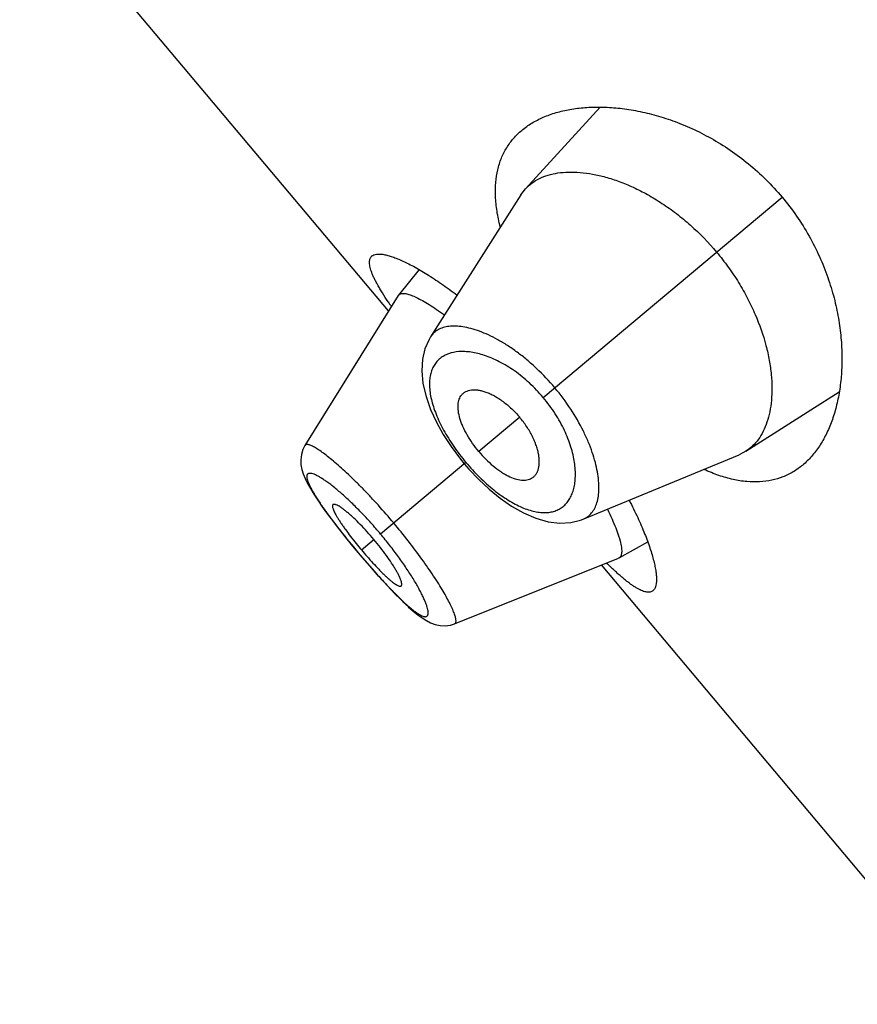
# Model space of a CAD drawing. Units: inches. Extents: x 5.9 to 15.5, y 3 to 15.
# Drawn here: x 8.8 to 9.1, y 10.1 to 10.4 of the extents above; entities that cross this region are included whole.
import ezdxf

# ---------------------------------------------------------------- set-up
doc = ezdxf.new("R2010")
doc.units = ezdxf.units.IN
doc.header["$LTSCALE"] = 1.21
doc.header["$MEASUREMENT"] = 0
doc.layers.get('0').update_dxf_attribs({"linetype": 'CONTINUOUS'})

msp = doc.modelspace()

# ---------------------------------------------------------------- linework, layer by layer
at = {"color": 7, "linetype": 'Continuous'}
for p, q in [((8.9166802554, 10.3549005877), (8.7985552715, 10.4956764616)), ((8.984517175499999, 10.4202162656), (8.9605876787, 10.3940479945)), ((8.9591197771, 10.3921316829), (8.930141647200001, 10.3465640302)), ((8.9591197771, 10.3921316829), (8.9605876787, 10.3940479945)), ((8.9264928625, 10.3681568669), (8.9198536287, 10.3599944327)), ((8.9198536279, 10.3599944315), (8.9204682064, 10.3604139695)), ((8.9197579702, 10.3598600165), (8.8899303975, 10.3117959939)), ((8.9197579694, 10.3598600152), (8.9198536263, 10.3599944289)), ((9.0311406723, 10.3099655385), (9.061065748899999, 10.3289870909)), ((8.8899311497, 10.3117970484), (8.8892711694, 10.3105079379)), ((9.0311406723, 10.3099655385), (9.0289992431, 10.308853041)), ((8.939416822, 10.3078295349), (8.940957040299999, 10.3059342995)), ((8.9790926741, 10.2882286608), (9.0289992431, 10.308853041)), ((8.940957040299999, 10.3059342995), (8.94245397, 10.3042026623)), ((8.9057203761, 10.2789100228), (8.90696784, 10.2774139439)), ((8.990531583500001, 10.2757641158), (8.999722553, 10.2808857795)), ((8.90696784, 10.2774139439), (8.9081251699, 10.2760426694)), ((8.937874084, 10.2546694625), (8.9903825312, 10.2756932168)), ((8.9905315873, 10.2757641173), (8.9903825325, 10.2756932173)), ((9.103088662200001, 10.1327476992), (8.9849636784, 10.2735235731)), ((8.9194280237, 10.2635932044), (8.921350095700001, 10.2617001555)), ((8.9212939785, 10.2617540646), (8.9230602833, 10.260102825)), ((8.9230110487, 10.2601474565), (8.9246343231, 10.2587246576)), ((8.9245905165, 10.258761626), (8.9260954054, 10.2575459095)), ((8.9260561183, 10.2575760794), (8.92744022, 10.2565699976)), ((8.9365015772, 10.254247067), (8.937872109099999, 10.2546701585))]:
    msp.add_line(p, q, dxfattribs=at)
at = {"color": 9, "linetype": 'Continuous'}
for p, q in [((8.9662630065, 10.3271684962), (9.0427725762, 10.391367648)), ((8.9587177072, 10.3208372384), (8.9456259212, 10.3098519256)), ((8.9414802099, 10.3063732608), (8.914141648200001, 10.2834334837)), ((8.9080404674, 10.2783139852), (8.9120226934, 10.2816554695)), ((8.9069983974, 10.2774395846), (8.90696784, 10.2774139439))]:
    msp.add_line(p, q, dxfattribs=at)
at = {"color": 7, "linetype": 'Continuous'}
for points in [[(8.9301434845, 10.3465680057), (8.9296737237, 10.3457824413), (8.9283596427, 10.3428087994), (8.927564114099999, 10.3394432636), (8.9273394843, 10.3357026343), (8.9277284563, 10.3316429204), (8.9287066907, 10.3274575848), (8.9301708905, 10.3233161449), (8.932037079199999, 10.319253907), (8.9342390675, 10.3152965577), (8.9367163481, 10.3114777167), (8.939416822, 10.3078295349)], [(8.8892711694, 10.3105079379), (8.8887760234, 10.3088913506), (8.8885820329, 10.3072404126), (8.8886578009, 10.3056395701), (8.8889448038, 10.304124533), (8.8893966072, 10.3026637089), (8.889995102, 10.3011977778), (8.8907425373, 10.2996671582), (8.891649964900001, 10.298026304), (8.8927334171, 10.2962386551), (8.894008019400001, 10.2942794778), (8.895484550399999, 10.2921348043), (8.8971650299, 10.289803242), (8.899042103, 10.2872957581), (8.9011091571, 10.2846234459), (8.9033475536, 10.2818119481), (8.9057203761, 10.2789100228)], [(8.94245397, 10.3042026623), (8.9455850538, 10.3008897399), (8.948919031, 10.2977725515), (8.9524339731, 10.2949057029), (8.9561098187, 10.2923523417), (8.959935478, 10.2901788311), (8.9638903352, 10.2884739453), (8.9678307165, 10.2873690214), (8.9715739176, 10.286926596), (8.9750503965, 10.2871200547), (8.9782213595, 10.2878969977), (8.9790939513, 10.2882291852)], [(8.9081251699, 10.2760426694), (8.910582744700001, 10.2731854461), (8.912975550599999, 10.2704759481), (8.9152594436, 10.2679618489), (8.9174133459, 10.2656652019), (8.9194913122, 10.2635294583)], [(8.9274760142, 10.256545665), (8.9288179141, 10.2557056013), (8.9301804711, 10.255011911), (8.9316242047, 10.2544723407), (8.933186212799999, 10.2541268021), (8.9348418429, 10.2540373871), (8.936509937, 10.2542496477)]]:
    msp.add_lwpolyline(points, dxfattribs=at)
for centre, radius, start, end in [((9.0247928922, 10.4301218298), 0.1301573708, 213.7379370626, 214.5288294547), ((9.0105805886, 10.364350442), 0.1338534585, 218.8625222668, 219.9983863651), ((9.0105101003, 10.3643000161), 0.1337670482, 220.0012467526, 221.1378446155), ((9.0750660078, 10.3640971597), 0.1262083826, 225.4587330539, 226.274015164)]:
    msp.add_arc(centre, radius, start, end, dxfattribs=at)
for points, knots in [([(8.9593832328, 10.4127741926), (8.9603945663, 10.4136227986), (8.9626019783, 10.4151902301), (8.966299542, 10.4170789447), (8.9704036475, 10.4185423748), (8.9748823384, 10.4195750611), (8.9797058166, 10.4201685173), (8.984843505, 10.4203091457), (8.9902633143, 10.4199784321), (8.9959299901, 10.4191525396), (9.0018030955, 10.4178026185), (9.007834286900001, 10.4158957706), (9.0139639027, 10.4133972647), (9.0201171379, 10.4102747855), (9.026200965900001, 10.4065056906), (9.032103775, 10.4020865307), (9.0376999904, 10.3970449476), (9.0411364772, 10.3933174748), (9.0427725762, 10.391367648)], [0, 0, 0, 0, 0.0422695804, 0.0862832057, 0.1325478507, 0.1814224067, 0.2331507369, 0.2878931752, 0.3457521853, 0.4067899139, 0.4710368439, 0.5384896395000001, 0.6090975545, 0.6827350118000001, 0.7591575934999999, 0.8379542774, 0.9185051154, 1, 1, 1, 1]), ([(8.952492258200001, 10.3818643917), (8.9520646063, 10.3835246448), (8.951377392000001, 10.3867598831), (8.9508725082, 10.3915156605), (8.9509351372, 10.3959596336), (8.9515602584, 10.400071142), (8.9527362448, 10.4038323317), (8.954444455299999, 10.4072271143), (8.956657547999999, 10.41024145), (8.958433744299999, 10.4119774805), (8.9593832328, 10.4127741926)], [0, 0, 0, 0, 0.1535020901, 0.2956004088, 0.4273445827, 0.5503377725999999, 0.666658316, 0.7787130988, 0.8890249444, 1, 1, 1, 1]), ([(8.9605876787, 10.3940479945), (8.96120585, 10.3947230535), (8.9626030368, 10.3959703772), (8.9650674689, 10.3974383781), (8.9678850254, 10.3985134914), (8.9710279601, 10.3991924303), (8.9744704924, 10.3994718431), (8.9781854572, 10.3993436768), (8.9821448109, 10.3987988221), (8.9863192906, 10.3978250488), (8.990675644500001, 10.3964094729), (8.9951737225, 10.3945385727), (8.9997652131, 10.3922021223), (9.0043930882, 10.3893957551), (9.0089913565, 10.3861241703), (9.0150375846, 10.3811231212), (9.019204967, 10.3768263189), (9.0217823286, 10.3737547389)], [0, 0, 0, 0, 0.0388375248, 0.07886686009999999, 0.1210736602, 0.1662266579, 0.214848483, 0.2672512915, 0.3236382441, 0.3841617428, 0.4488925592, 0.5177724674, 0.5906551999999999, 0.6672735925, 0.7472112056, 0.8298708532, 1, 1, 1, 1]), ([(9.0427725762, 10.391367648), (9.0444086768, 10.3894178191), (9.0474827858, 10.3853862656), (9.0514760067, 10.3789995982), (9.0548030191, 10.3724190821), (9.0574584042, 10.3657731831), (9.0594649454, 10.3591712195), (9.0608610945, 10.3527008682), (9.0616916656, 10.3464301862), (9.062001223200001, 10.3404118973), (9.061830559199999, 10.3346878983), (9.061215108999999, 10.3292930027), (9.060184466499999, 10.324257789), (9.0587624372, 10.3196106442), (9.0569677231, 10.3153793207), (9.0548138563, 10.3115916892), (9.052311761, 10.3082782728), (9.0503848295, 10.3063765786), (9.0493734998, 10.3055279687)], [0, 0, 0, 0, 0.0814949668, 0.1620459545, 0.2408427218, 0.3172652281, 0.3909026879999999, 0.4615105627, 0.5289632925, 0.5932102346, 0.6542479428, 0.7121069029000001, 0.7668493326000001, 0.8185776625, 0.8674521945, 0.9137168120999999, 0.9577304326, 1, 1, 1, 1]), ([(8.9114021853, 10.3725132788), (8.9115850995, 10.3726667588), (8.9120351705, 10.3729261743), (8.912844846, 10.3731277812), (8.9138095174, 10.3731711961), (8.9149287926, 10.3730601596), (8.9162014777, 10.3727962738), (8.917624052899999, 10.3723795504), (8.919191698099999, 10.3718102097), (8.920898546, 10.3710886249), (8.9227381129, 10.3702155072), (8.9254605309, 10.3687969708), (8.9291370503, 10.3666400605), (8.9338046238, 10.3635610549), (8.936989602999999, 10.3612417725), (8.9386370713, 10.3599902201)], [0, 0, 0, 0, 0.0231677226, 0.04945989, 0.0802726986, 0.1164193335, 0.1583291586, 0.2062103275, 0.2601288974, 0.3200676224, 0.3859469054, 0.4576483681, 0.6178683671999999, 0.7992558954000001, 1, 1, 1, 1]), ([(9.0217823286, 10.3737547389), (9.0230795233, 10.3722088025), (9.025548168, 10.3690348172), (9.0288691897, 10.3640708843), (9.031752732200001, 10.3589915576), (9.034911954, 10.3523407443), (9.0372447359, 10.3456731599), (9.0386971327, 10.3391548032), (9.039332934299999, 10.3346169294), (9.0395632712, 10.3303367246), (9.0394092018, 10.3263453159), (9.0388883601, 10.3226700004), (9.0380140959, 10.3193357805), (9.0367994926, 10.3163655945), (9.0352525421, 10.3137828161), (9.0333809723, 10.3116142509), (9.0319118218, 10.3104564747), (9.0311406723, 10.3099655385)], [0, 0, 0, 0, 0.085625535, 0.1704298087, 0.2532017662, 0.3331983026, 0.4826561978, 0.5515794931, 0.6163141992, 0.6768460971, 0.7332130378, 0.7855289926000001, 0.8340378783, 0.8790952881999999, 0.9212354983, 0.9612128182999999, 1, 1, 1, 1]), ([(8.916555771599999, 10.3578330554), (8.9159341902, 10.358764404), (8.9150473908, 10.3601343192), (8.913956047000001, 10.36194065), (8.913242523, 10.3631871276), (8.9126108894, 10.3643650566), (8.9120626381, 10.3654730794), (8.9115990809, 10.3665100045), (8.9112214137, 10.3674748429), (8.910930372300001, 10.368366685), (8.9107267434, 10.3691849787), (8.910611104700001, 10.3699294041), (8.9105840048, 10.3706000123), (8.910646806699999, 10.3711970151), (8.910801510299999, 10.3717201339), (8.9110503152, 10.3721666763), (8.9112777759, 10.3724088891), (8.9114021853, 10.3725132788)], [0, 0, 0, 0, 0.2050857061, 0.2988097308, 0.3865135643, 0.4681177387, 0.5435806874, 0.6128934009, 0.6760897334999999, 0.7332693619, 0.7846031564, 0.8303746183, 0.8710220837999999, 0.9071968143000001, 0.9398456801999999, 0.9702544943000001, 1, 1, 1, 1]), ([(8.9204682064, 10.3604139695), (8.9206005189, 10.3604608485), (8.9208962744, 10.3605271611), (8.9213816439, 10.3605489611), (8.9219337743, 10.360500571), (8.9225520278, 10.3603821788), (8.923235903, 10.3601938565), (8.9242871514, 10.3598305824), (8.9257554213, 10.3591863754), (8.9276767481, 10.3581736881), (8.929817556, 10.3568936579), (8.932154241100001, 10.3553564284), (8.9337542928, 10.3542186101), (8.9345831301, 10.3536099154)], [0, 0, 0, 0, 0.0263528584, 0.0564391221, 0.090907614, 0.1301651152, 0.174464583, 0.223962325, 0.33886294, 0.4750282342, 0.6314892436999999, 0.8069436758, 1, 1, 1, 1]), ([(8.9401272514, 10.3279835035), (8.940308051699999, 10.3282064495), (8.9407195386, 10.3286180454), (8.941464249500001, 10.3290965883), (8.9423216491, 10.3294290203), (8.943279451699999, 10.3296174838), (8.9443289372, 10.3296622018), (8.945461612699999, 10.3295623923), (8.946668839800001, 10.32931669), (8.947940667000001, 10.3289228251), (8.9492652296, 10.328379933), (8.9506294248, 10.3276904641), (8.9520186395, 10.3268586443), (8.9534166118, 10.3258897224), (8.9548042537, 10.3247900272), (8.9566333199, 10.3231544221), (8.957913377, 10.3217958017), (8.9587177072, 10.3208372384)], [0, 0, 0, 0, 0.039180142, 0.0787412027, 0.1199842439, 0.1639480557, 0.2114028058, 0.2628939225, 0.3187762972, 0.379250753, 0.4443606649, 0.5139430660000001, 0.5876936131, 0.6652020768, 0.7459493249, 0.8292007312999999, 1, 1, 1, 1]), ([(8.9456259212, 10.3098519256), (8.9449149199, 10.310699264), (8.943587863200001, 10.3124282286), (8.9418729744, 10.3151087066), (8.9407144241, 10.3173745413), (8.9399927157, 10.3191456466), (8.9394468135, 10.3207671966), (8.9390157034, 10.3226593093), (8.9389325256, 10.3244714224), (8.9391046419, 10.3257497379), (8.9393346286, 10.3265887679), (8.9396682481, 10.327338691), (8.9399640701, 10.3277822837), (8.9401272514, 10.3279835035)], [0, 0, 0, 0, 0.1649715308, 0.3245898297, 0.4740169255, 0.5437458421, 0.6096639369, 0.7290708218999999, 0.8320556147, 0.8780733093, 0.9209707716, 0.9613611578, 1, 1, 1, 1]), ([(8.9625272057, 10.3012882775), (8.9627781603, 10.3014276168), (8.9632549571, 10.3017613794), (8.9638555475, 10.3024116784), (8.964331815, 10.303198326), (8.964683736, 10.3041088511), (8.964910015900001, 10.3051346273), (8.9650084098, 10.3062674266), (8.964976073099999, 10.307498979), (8.9648090423, 10.3088198783), (8.9645044058, 10.3102185899), (8.9640623015, 10.311681785), (8.9634843535, 10.3131943385), (8.9627729071, 10.3147393239), (8.9619308802, 10.3162968445), (8.960637737599999, 10.3183821429), (8.959522037300001, 10.319878675), (8.9587177072, 10.3208372384)], [0, 0, 0, 0, 0.039180142, 0.0787412027, 0.1199842439, 0.1639480557, 0.2114028058, 0.2628939225, 0.3187762972, 0.379250753, 0.4443606649, 0.5139430660000001, 0.5876936131, 0.6652020768, 0.7459493249, 0.8292007312999999, 1, 1, 1, 1]), ([(8.9456259212, 10.3098519256), (8.9463369226, 10.3090045872), (8.9478091794, 10.30739746), (8.9501511475, 10.305243164), (8.952181378999999, 10.3037087566), (8.9538002538, 10.3026904634), (8.955302374, 10.3018712755), (8.9570908797, 10.3011181531), (8.9588610191, 10.3007215688), (8.9601498018, 10.300669093), (8.961016021799999, 10.3007498897), (8.9618124842, 10.300948218), (8.962300706799999, 10.3011625168), (8.9625272057, 10.3012882775)], [0, 0, 0, 0, 0.1649715308, 0.3245898297, 0.4740169255, 0.5437458421, 0.6096639369, 0.7290708218999999, 0.8320556147, 0.8780733093, 0.9209707716, 0.9613611578, 1, 1, 1, 1]), ([(9.0493734998, 10.3055279687), (9.0484240098, 10.3047312486), (9.046405909199999, 10.3032834883), (9.043053047899999, 10.3016274465), (9.039413188400001, 10.3005346871), (9.0355049061, 10.3000296992), (9.0313472819, 10.3001280457), (9.0269599176, 10.3008380781), (9.0223640323, 10.3021611512), (9.0192972584, 10.3033997399), (9.0177364797, 10.3041092063)], [0, 0, 0, 0, 0.1109748755, 0.2212865809, 0.3333412899, 0.4496617439, 0.5726549147, 0.7043992254000001, 0.8464977169, 1, 1, 1, 1]), ([(8.9937891071, 10.2942624281), (8.994735549, 10.2924226772), (8.9964664965, 10.2888833906), (8.9986881612, 10.2837521347), (9.0001738467, 10.2797569857), (9.001098067300001, 10.2768296417), (9.0016384698, 10.2748664307), (9.002052688300001, 10.2730602384), (9.0023411501, 10.271417573), (9.0025045067, 10.269944272), (9.0025433779, 10.2686451174), (9.0024583648, 10.2675235783), (9.0022480934, 10.266581112), (9.0019089509, 10.2658187572), (9.0015753274, 10.2654205754), (9.0013924188, 10.2652670939)], [0, 0, 0, 0, 0.2007446937, 0.3821318334, 0.5423513932, 0.6140530884000001, 0.6799325055, 0.7398711354999999, 0.7937894791, 0.8416704114, 0.8835802562999999, 0.9197270901000001, 0.9505400205, 0.9768322537999999, 1, 1, 1, 1]), ([(8.8989063614, 10.2928399598), (8.8988769127, 10.2928153226), (8.8988236176, 10.2927542007), (8.898770379, 10.2926382272), (8.8987410665, 10.2924988439), (8.8987318185, 10.2922664108), (8.8987854515, 10.2919159051), (8.8989282005, 10.2914345357), (8.8991538344, 10.2908678958), (8.899461188, 10.2902193639), (8.8998494196, 10.2894919354), (8.9003171144, 10.2886892901), (8.9008622066, 10.2878158156), (8.9014809408, 10.286877972), (8.9021667217, 10.2858832015), (8.903184141, 10.2844604845), (8.9045749708, 10.282605618), (8.905744545700001, 10.2811212686), (8.9063550927, 10.2803635719)], [0, 0, 0, 0, 0.0077609211, 0.0161034451, 0.0255312676, 0.0363719788, 0.0629664201, 0.09669169890000001, 0.1377408336, 0.1861074238, 0.2416955215, 0.3043555991, 0.3738465365, 0.4497834725, 0.5314421252, 0.6180567759000001, 0.8033117322, 1, 1, 1, 1]), ([(8.9120226934, 10.2816554695), (8.9113103741, 10.2825043785), (8.9098817484, 10.2841432587), (8.9077200914, 10.2864474522), (8.9059390586, 10.2882056948), (8.904574382, 10.2894602943), (8.9036340978, 10.2902791489), (8.9027560835, 10.2909950544), (8.901949527200001, 10.2916032211), (8.9012212405, 10.2921011797), (8.9005772597, 10.2924869541), (8.900089922200001, 10.2927270477), (8.8997455913, 10.2928550487), (8.8995271835, 10.2929155261), (8.8993334461, 10.2929460661), (8.8991643795, 10.2929459525), (8.8990200166, 10.2929137637), (8.8989394467, 10.2928676393), (8.8989063614, 10.2928399598)], [0, 0, 0, 0, 0.1889284465, 0.3705587906, 0.5385352927, 0.6154602636, 0.6865674511, 0.7510767978, 0.8085618365999999, 0.85873782, 0.9014124816, 0.9364682628000001, 0.9511544359, 0.9639847098000001, 0.9750437743000001, 0.9844967354, 0.9926457434999999, 1, 1, 1, 1]), ([(8.9868032488, 10.2913771552), (8.9873161527, 10.290340245), (8.9882533988, 10.2883604372), (8.9894573308, 10.2855136592), (8.9902550942, 10.283321746), (8.9907395295, 10.2817336939), (8.9910135685, 10.2806828392), (8.9912137554, 10.2797249627), (8.9913404771, 10.2788618926), (8.9913941942, 10.2780950682), (8.991375210800001, 10.2774255402), (8.9912833336, 10.276853819), (8.9911166209, 10.2763799772), (8.9908705162, 10.2760062926), (8.9906487278, 10.275829396), (8.990531581599999, 10.275764115)], [0, 0, 0, 0, 0.2074589685, 0.3927013816, 0.5541372753, 0.6254835264999999, 0.6903834577, 0.7488288953, 0.8008900912000001, 0.8467041902, 0.8865170871, 0.9207568409, 0.9501589046, 0.975949925, 1, 1, 1, 1]), ([(8.9207596389, 10.2667962378), (8.9207926432, 10.2668240138), (8.9208520576, 10.2668953503), (8.9209088258, 10.2670319305), (8.920938295800001, 10.2671984089), (8.9209418618, 10.2673945062), (8.9209202294, 10.2676200977), (8.9208539654, 10.2679814246), (8.9207021447, 10.2685030502), (8.9204340572, 10.2692042364), (8.920070129299999, 10.2700079285), (8.9196112591, 10.2709078384), (8.9190586954, 10.2718968294), (8.9184155597, 10.2729650211), (8.9174169939, 10.2745268241), (8.9159947361, 10.2765861147), (8.9141009163, 10.2791150502), (8.9127350126, 10.2808065605), (8.9120226934, 10.2816554695)], [0, 0, 0, 0, 0.007354256500000001, 0.0155032646, 0.0249562257, 0.0360152902, 0.0488455641, 0.0635317372, 0.0985875184, 0.14126218, 0.1914381634, 0.2489232022, 0.3134325489, 0.3845397364, 0.4614647072999999, 0.6294412093999999, 0.8110715534999999, 1, 1, 1, 1]), ([(8.909766253999999, 10.2762983081), (8.9104064193, 10.275565464), (8.9116651235, 10.274155903), (8.9132502954, 10.2724641088), (8.9144747251, 10.2712150942), (8.9153352982, 10.2703669918), (8.9161514518, 10.2695948028), (8.916917002, 10.2689063144), (8.917626239, 10.2683063471), (8.9182752004, 10.2677976969), (8.9188605083, 10.2673823964), (8.9193793587, 10.2670617944), (8.919828627000001, 10.2668376251), (8.9201644945, 10.2667239423), (8.9203950023, 10.2666926882), (8.920537357999999, 10.2666973517), (8.9206608144, 10.2667296429), (8.9207302624, 10.2667715146), (8.9207596389, 10.2667962378)], [0, 0, 0, 0, 0.1966882678, 0.3819432241, 0.4685578747999999, 0.5502165275, 0.6261534635, 0.6956444009, 0.7583044784999999, 0.8138925762, 0.8622591664, 0.9033083011, 0.9370335798999999, 0.9636280212, 0.9744687324, 0.9838965548999999, 0.9922390789, 1, 1, 1, 1]), ([(9.0013924188, 10.2652670939), (9.0012680081, 10.2651626989), (9.0009899672, 10.2649807499), (9.0005069855, 10.2648132668), (8.999964926699999, 10.2647517583), (8.9993660602, 10.2647935907), (8.9987103145, 10.2649367498), (8.9979972463, 10.2651799269), (8.9972267087, 10.2655225861), (8.9963989183, 10.2659641087), (8.9955142795, 10.2665036231), (8.9945735582, 10.2671402467), (8.993577520499999, 10.2678726306), (8.9925271123, 10.2686992759), (8.9914234143, 10.2696184775), (8.9898339562, 10.2710070037), (8.988638784800001, 10.2721182859), (8.9878294838, 10.2728921998)], [0, 0, 0, 0, 0.0297446723, 0.0601528351, 0.09280126640000001, 0.1289757481, 0.1696231562, 0.2153946247, 0.2667282521, 0.3239076726, 0.3871039302000001, 0.4564168149, 0.5318801886, 0.6134849920000001, 0.7011896191, 0.7949142856, 1, 1, 1, 1])]:
    msp.add_open_spline(points, degree=3, knots=knots, dxfattribs=at)
at = {"color": 9, "linetype": 'Continuous'}
for points, knots in [([(8.969964489299999, 10.3302744091), (8.9681396052, 10.332448993), (8.9652410402, 10.3355277829), (8.9610973817, 10.3392147134), (8.9579743253, 10.3416747337), (8.9548528745, 10.3438341479), (8.9517765334, 10.3456796241), (8.9487842411, 10.3472039129), (8.945910088, 10.3484044518), (8.9431834852, 10.3492818923), (8.9406298339, 10.3498389355), (8.938271352300001, 10.3500811689), (8.936126591399999, 10.3500107458), (8.9342128049, 10.3496268487), (8.932548331, 10.3489268531), (8.9311583128, 10.3479098029), (8.9304421895, 10.3470361792), (8.930143320900001, 10.3465667611)], [0, 0, 0, 0, 0.1792944684, 0.2662651023, 0.3501608708, 0.4302149798, 0.5058287089, 0.5765653914, 0.6421257333, 0.7023464338, 0.7572250459000001, 0.8069066109999999, 0.8517142259, 0.8922577664, 0.9295149012, 0.9648537128, 1, 1, 1, 1]), ([(8.9662630065, 10.3271684962), (8.9648853468, 10.3288102218), (8.961981654299999, 10.3318577202), (8.9572414542, 10.3357058492), (8.9531152501, 10.3382349793), (8.9498606449, 10.3397678071), (8.9475474744, 10.3406502961), (8.9453179891, 10.3412992391), (8.9431890562, 10.3417198631), (8.9411737436, 10.3419186501), (8.9387414145, 10.3418970371), (8.9364680175, 10.3414725835), (8.9344928503, 10.340591495), (8.9332215665, 10.3397467787), (8.932133203200001, 10.338704913), (8.9312396655, 10.3374715938), (8.9305514144, 10.3360543776), (8.9300766914, 10.3344618211), (8.9298195639, 10.3327031571), (8.9297840231, 10.3307868974), (8.9299744388, 10.3287220759), (8.9303954127, 10.3265200753), (8.9310470712, 10.3241951444), (8.9319266805, 10.3217646144), (8.9330294807, 10.3192493835), (8.934347647300001, 10.3166739456), (8.9358682066, 10.3140656547), (8.937574817, 10.3114548615), (8.9394471808, 10.308874428), (8.9407872283, 10.3071991598), (8.9414802099, 10.3063732608)], [0, 0, 0, 0, 0.0850311575, 0.1664654019, 0.2416208368, 0.27636676, 0.3090838481, 0.3397464547, 0.3683820758, 0.3950688127, 0.4199277744, 0.4648014078, 0.4854651024, 0.5053997564, 0.5250551153999999, 0.5449235232, 0.5655049775, 0.5872659572, 0.6105977086, 0.6358084459000001, 0.6631311028, 0.6927216617, 0.7246347056999999, 0.7588295459000001, 0.7951916156000001, 0.8335263863, 0.8735544693, 0.9149219905, 0.9572254751, 1, 1, 1, 1]), ([(8.9790940152, 10.2882291552), (8.979608164, 10.2884417556), (8.9805929067, 10.2889948541), (8.9818353986, 10.2901877355), (8.982813287799999, 10.2917058787), (8.9835251726, 10.2935234364), (8.9839680336, 10.2956229551), (8.9841384836, 10.2979873926), (8.9840326968, 10.3005989316), (8.983641953300001, 10.3034367017), (8.9829587641, 10.3064758091), (8.9819774546, 10.3096874082), (8.9806942921, 10.3130375964), (8.9785347923, 10.3177372936), (8.975111934800001, 10.3236452984), (8.971789172200001, 10.3280996118), (8.9699644897, 10.3302744095)], [0, 0, 0, 0, 0.0351416788, 0.0704755225, 0.1077491568, 0.1483063428, 0.193103555, 0.2427737666, 0.29766305, 0.3578968241, 0.4234627128, 0.4942043507, 0.5698250896, 0.6498859821, 0.8206898734, 1, 1, 1, 1]), ([(8.9414802099, 10.3063732608), (8.9428582385, 10.3047310848), (8.945020680399999, 10.3023821018), (8.9480812118, 10.2995108314), (8.950385823200001, 10.2975602743), (8.952693096399999, 10.2958149556), (8.954978628400001, 10.294292683), (8.9572195611, 10.293005063), (8.9593961082, 10.2919595703), (8.961491756200001, 10.2911616063), (8.963492402, 10.2906141114), (8.9653858562, 10.2903159004), (8.9671622199, 10.2902648284), (8.9688123713, 10.2904573992), (8.9703274136, 10.2908887389), (8.9716973634, 10.2915542055), (8.9729123774, 10.292445261), (8.9739647686, 10.2935506237), (8.974848364400001, 10.2948590127), (8.9755579543, 10.2963597853), (8.976088260900001, 10.2980430794), (8.9764334724, 10.2998991798), (8.9765871133, 10.3019178494), (8.9765420689, 10.304087859), (8.9762899087, 10.306396206), (8.9758226396, 10.3088275373), (8.9748783248, 10.3122988528), (8.973104124099999, 10.3168015507), (8.9701374345, 10.322137859), (8.9676405533, 10.3255266909), (8.9662630065, 10.3271684962)], [0, 0, 0, 0, 0.0850476391, 0.1264116451, 0.1664375553, 0.2047688958, 0.241122921, 0.275308663, 0.3072200384, 0.3368184785, 0.3641508655, 0.3893621622, 0.4126838105, 0.434435476, 0.455015395, 0.4748828301, 0.4945367031, 0.5144700489, 0.5351321614, 0.5569059571, 0.5801013011999999, 0.6049555671, 0.6316419120000001, 0.6602794068, 0.6909417081999999, 0.7236555512999999, 0.7583981951000001, 0.8335477545000001, 0.9149759131999999, 1, 1, 1, 1]), ([(8.9183610686, 10.2869739978), (8.9167551035, 10.2888878842), (8.9143161383, 10.2916928327), (8.911002148, 10.2952971501), (8.9085662577, 10.2978497683), (8.9061838889, 10.3002493566), (8.9038804185, 10.3024735141), (8.9016831387, 10.3045050039), (8.8996166897, 10.3063254767), (8.8977021099, 10.3079164544), (8.8959598113, 10.3092639618), (8.8944110462, 10.3103594534), (8.893237451000001, 10.3110927575), (8.8924042963, 10.311535578), (8.891872944700001, 10.3117805931), (8.8913997461, 10.3119584181), (8.890985082, 10.3120691622), (8.890628681499999, 10.3121126113), (8.8903287299, 10.3120871693), (8.8900851607, 10.3119847778), (8.8899717749, 10.3118627239), (8.889930404400001, 10.311796055)], [0, 0, 0, 0, 0.1944219537, 0.2891676526, 0.3810047190999999, 0.468975371, 0.55228151, 0.6301597042, 0.7018257290000001, 0.7665651901, 0.8238442702, 0.873180623, 0.9141456876, 0.9314196717000001, 0.946573621, 0.9596483718000001, 0.9707125897, 0.9798988411, 0.9874636128000001, 0.9938942479999999, 1, 1, 1, 1]), ([(8.914141648200001, 10.2834334837), (8.913129206699999, 10.2846400682), (8.9110906742, 10.2869888661), (8.9079804526, 10.2903304878), (8.904919748400001, 10.2933940844), (8.9024145889, 10.295714422), (8.9004968541, 10.2973762724), (8.8991604041, 10.2984791526), (8.897895326699999, 10.2994665468), (8.89670988, 10.3003343159), (8.8956118126, 10.301079665), (8.894607951000001, 10.3016991459), (8.8937046285, 10.3021900143), (8.8929070892, 10.3025507181), (8.8923039935, 10.302753521), (8.891878263999999, 10.3028431054), (8.891604662799999, 10.3028741606), (8.8913595524, 10.3028723985), (8.8911431357, 10.3028369972), (8.890956021000001, 10.3027665072), (8.8907997796, 10.3026599445), (8.890676583200001, 10.3025177806), (8.8905875409, 10.3023419769), (8.8905319247, 10.3021342922), (8.8904990665, 10.3017946741), (8.890551446, 10.3012848078), (8.8907326482, 10.3005866196), (8.8910370691, 10.2997669064), (8.8914626685, 10.2988290102), (8.8920067335, 10.297777424), (8.8926653318, 10.2966179474), (8.8934344483, 10.2953562754), (8.894648111699999, 10.2934745771), (8.8956416484, 10.2920383305), (8.8963415678, 10.2910554901)], [0, 0, 0, 0, 0.106937704, 0.2111037909, 0.3098774578, 0.4008883311, 0.4428630469, 0.4821511412, 0.5185179729, 0.5518029028, 0.5818768275999999, 0.6085988171, 0.6318613753, 0.6516266470000001, 0.6679699027, 0.6749294841, 0.6811302781, 0.6866301361, 0.6915208068, 0.6959432946999999, 0.700097905, 0.7042269268000001, 0.7085777276999999, 0.7133630815, 0.7187415396, 0.7316631251000001, 0.7478827990000001, 0.7676309602, 0.7909494954999999, 0.8177731529000001, 0.8479885520999999, 0.8814660079000001, 0.9180804003, 1, 1, 1, 1]), ([(8.8963415678, 10.2910554901), (8.8971040585, 10.2899847858), (8.8987247285, 10.2877795685), (8.9022413248, 10.2832113844), (8.9050517959, 10.2797594496), (8.9069983974, 10.2774395846)], [0, 0, 0, 0, 0.2280182954, 0.4746701513, 1, 1, 1, 1]), ([(8.9378737389, 10.25466947), (8.937946667, 10.254698785), (8.9380866232, 10.2547890823), (8.9382307432, 10.2550105463), (8.9383078186, 10.2553016038), (8.9383261425, 10.2556604341), (8.9382878027, 10.2560887713), (8.938192939, 10.2565868708), (8.9380411188, 10.2571543223), (8.9377449226, 10.2580540014), (8.9372223253, 10.2593398933), (8.936409963500001, 10.2610577571), (8.9353861703, 10.2630081902), (8.9341555347, 10.2651690766), (8.9327249644, 10.2675184923), (8.931106206399999, 10.2700327184), (8.9293145528, 10.2726853697), (8.9266632076, 10.2764407962), (8.9230449105, 10.281257596), (8.9199658494, 10.2850614576), (8.9183610686, 10.2869739978)], [0, 0, 0, 0, 0.0061169986, 0.0125437922, 0.0201023356, 0.029295251, 0.0403816412, 0.05349558820000001, 0.06871125980000001, 0.08606569929999999, 0.1271806096, 0.1766271331, 0.2339111713, 0.2985699688, 0.3701269205, 0.4479568188, 0.5312667017, 0.6192275584, 0.8057003919, 1, 1, 1, 1]), ([(8.918557889, 10.2645803021), (8.918995439, 10.264135794), (8.9198487726, 10.2632812725), (8.9211051414, 10.2620661452), (8.9222913224, 10.2609660554), (8.9234009892, 10.2599882661), (8.924428311, 10.2591384114), (8.9253681936, 10.2584215833), (8.9262160826, 10.2578424259), (8.9269685612, 10.2574033176), (8.9276233971, 10.257105679), (8.9281158245, 10.2569661943), (8.9284561803, 10.256938927), (8.9286709495, 10.2569567779), (8.9288603682, 10.2570127123), (8.9290228555, 10.2571079016), (8.9291561751, 10.2572418708), (8.9292592521, 10.2574127426), (8.929332587000001, 10.2576188507), (8.9293774525, 10.2578593655), (8.9293945847, 10.2581340096), (8.9293799465, 10.2585694188), (8.9292833836, 10.2592000868), (8.929064185, 10.2600503244), (8.9287351343, 10.2610273601), (8.9282977229, 10.262125038), (8.9277540425, 10.2633361295), (8.9271065063, 10.2646533839), (8.9263559556, 10.2660691221), (8.9255041139, 10.2675753784), (8.9242014625, 10.2697521616), (8.9223500125, 10.2726217705), (8.919863745499999, 10.2761683014), (8.917113079, 10.279811721), (8.9151540362, 10.2822269673), (8.914141648200001, 10.2834334837)], [0, 0, 0, 0, 0.0423474917, 0.0819873209, 0.1186621223, 0.1521757302, 0.1823892855, 0.20916653, 0.2324008972, 0.2520663505, 0.2682373677, 0.2811536715, 0.2865423678, 0.2913416412, 0.2957050631, 0.2998400541, 0.3039911895, 0.3084023443, 0.3132786715, 0.3187663574, 0.324961555, 0.3319257555, 0.3483101185, 0.3681456748, 0.3914832292, 0.4182568457, 0.4483419951, 0.4815921579, 0.5178951627, 0.5571195102000001, 0.5990658916, 0.6901139999, 0.7889072837000001, 0.8930670909999999, 1, 1, 1, 1]), ([(8.9069983974, 10.2774395846), (8.908945426, 10.275119202), (8.9118572675, 10.2717514513), (8.9157456884, 10.2674949792), (8.917636104, 10.2655167457), (8.918557889, 10.2645803021)], [0, 0, 0, 0, 0.525426236, 0.7720686126, 1, 1, 1, 1])]:
    msp.add_open_spline(points, degree=3, knots=knots, dxfattribs=at)

doc.saveas('drawing.dxf')
